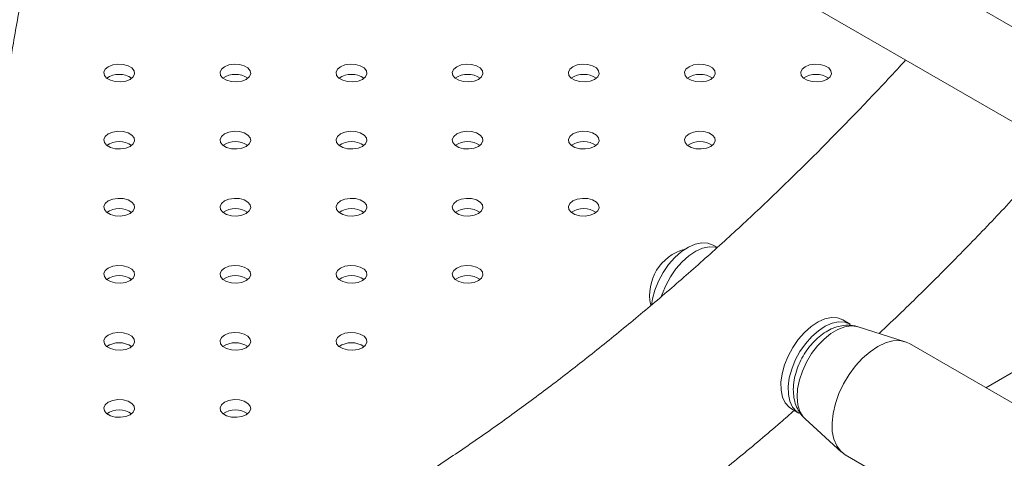
# Model space of a CAD drawing. Units: millimetres. Extents: x 0 to 1680, y 0 to 1190.
# Drawn here: x 1346 to 1365, y 1014 to 1022 of the extents above; entities that cross this region are included whole.
import ezdxf

# ---------------------------------------------------------------- set-up
doc = ezdxf.new("R2010")
doc.units = ezdxf.units.MM
doc.header["$LTSCALE"] = 40

msp = doc.modelspace()

# ---------------------------------------------------------------- linework, layer by layer
at = {"color": 7, "linetype": 'Continuous', "lineweight": 15}
for p, q in [((1368.08, 1020.601), (1349.308, 1031.439)), ((1348.603, 1029.998), (1366.828, 1019.477)), ((1359.31, 1018.05), (1359.229, 1018.096)), ((1361.895, 1016.557), (1361.754, 1016.639)), ((1362.97, 1016.214), (1362.054, 1016.507)), ((1366.157, 1014.386), (1363.053, 1016.178)), ((1360.754, 1014.907), (1360.895, 1014.825)), ((1361.018, 1014.713), (1361.73, 1014.066)), ((1361.803, 1014.013), (1365.197, 1012.053))]:
    msp.add_line(p, q, dxfattribs=at)
at = {"color": 8, "linetype": 'Continuous', "lineweight": 15}
msp.add_line((1364.54, 1015.319), (1366.765, 1016.604), dxfattribs=at)
at = {"color": 7, "linetype": 'Continuous', "lineweight": 15, "flags": 128}
for points in [[(1347.868, 1021.323), (1347.928, 1021.372), (1347.955, 1021.431), (1347.946, 1021.49), (1347.902, 1021.545), (1347.828, 1021.588), (1347.734, 1021.613), (1347.63, 1021.618), (1347.53, 1021.603), (1347.444, 1021.568), (1347.384, 1021.519), (1347.357, 1021.461), (1347.367, 1021.401), (1347.411, 1021.346), (1347.484, 1021.304), (1347.579, 1021.278), (1347.682, 1021.273), (1347.783, 1021.289), (1347.868, 1021.323)], [(1350.131, 1021.323), (1350.191, 1021.372), (1350.218, 1021.431), (1350.209, 1021.49), (1350.165, 1021.545), (1350.091, 1021.588), (1349.997, 1021.613), (1349.893, 1021.618), (1349.792, 1021.603), (1349.707, 1021.568), (1349.647, 1021.519), (1349.62, 1021.461), (1349.629, 1021.401), (1349.673, 1021.346), (1349.747, 1021.304), (1349.841, 1021.278), (1349.945, 1021.273), (1350.046, 1021.289), (1350.131, 1021.323)], [(1352.394, 1021.323), (1352.454, 1021.372), (1352.481, 1021.431), (1352.472, 1021.49), (1352.428, 1021.545), (1352.354, 1021.588), (1352.259, 1021.613), (1352.156, 1021.618), (1352.055, 1021.603), (1351.97, 1021.568), (1351.91, 1021.519), (1351.883, 1021.461), (1351.892, 1021.401), (1351.936, 1021.346), (1352.01, 1021.304), (1352.104, 1021.278), (1352.208, 1021.273), (1352.309, 1021.289), (1352.394, 1021.323)], [(1354.657, 1021.323), (1354.716, 1021.372), (1354.743, 1021.431), (1354.734, 1021.49), (1354.69, 1021.545), (1354.617, 1021.588), (1354.522, 1021.613), (1354.418, 1021.618), (1354.318, 1021.603), (1354.232, 1021.568), (1354.173, 1021.519), (1354.146, 1021.461), (1354.155, 1021.401), (1354.199, 1021.346), (1354.272, 1021.304), (1354.367, 1021.278), (1354.471, 1021.273), (1354.571, 1021.289), (1354.657, 1021.323)], [(1356.919, 1021.323), (1356.979, 1021.372), (1357.006, 1021.431), (1356.997, 1021.49), (1356.953, 1021.545), (1356.879, 1021.588), (1356.785, 1021.613), (1356.681, 1021.618), (1356.581, 1021.603), (1356.495, 1021.568), (1356.435, 1021.519), (1356.408, 1021.461), (1356.418, 1021.401), (1356.462, 1021.346), (1356.535, 1021.304), (1356.63, 1021.278), (1356.733, 1021.273), (1356.834, 1021.289), (1356.919, 1021.323)], [(1359.182, 1021.323), (1359.242, 1021.372), (1359.269, 1021.431), (1359.26, 1021.49), (1359.216, 1021.545), (1359.142, 1021.588), (1359.048, 1021.613), (1358.944, 1021.618), (1358.843, 1021.603), (1358.758, 1021.568), (1358.698, 1021.519), (1358.671, 1021.461), (1358.68, 1021.401), (1358.724, 1021.346), (1358.798, 1021.304), (1358.892, 1021.278), (1358.996, 1021.273), (1359.097, 1021.289), (1359.182, 1021.323)], [(1361.445, 1021.323), (1361.505, 1021.372), (1361.532, 1021.431), (1361.523, 1021.49), (1361.479, 1021.545), (1361.405, 1021.588), (1361.31, 1021.613), (1361.207, 1021.618), (1361.106, 1021.603), (1361.021, 1021.568), (1360.961, 1021.519), (1360.934, 1021.461), (1360.943, 1021.401), (1360.987, 1021.346), (1361.061, 1021.304), (1361.155, 1021.278), (1361.259, 1021.273), (1361.36, 1021.289), (1361.445, 1021.323)], [(1347.868, 1020.017), (1347.928, 1020.066), (1347.955, 1020.124), (1347.946, 1020.184), (1347.902, 1020.239), (1347.828, 1020.281), (1347.734, 1020.307), (1347.63, 1020.312), (1347.53, 1020.296), (1347.444, 1020.262), (1347.384, 1020.213), (1347.357, 1020.154), (1347.367, 1020.095), (1347.411, 1020.04), (1347.484, 1019.998), (1347.579, 1019.972), (1347.682, 1019.967), (1347.783, 1019.982), (1347.868, 1020.017)], [(1350.131, 1020.017), (1350.191, 1020.066), (1350.218, 1020.124), (1350.209, 1020.184), (1350.165, 1020.239), (1350.091, 1020.281), (1349.997, 1020.307), (1349.893, 1020.312), (1349.792, 1020.296), (1349.707, 1020.262), (1349.647, 1020.213), (1349.62, 1020.154), (1349.629, 1020.095), (1349.673, 1020.04), (1349.747, 1019.998), (1349.841, 1019.972), (1349.945, 1019.967), (1350.046, 1019.982), (1350.131, 1020.017)], [(1352.394, 1020.017), (1352.454, 1020.066), (1352.481, 1020.124), (1352.472, 1020.184), (1352.428, 1020.239), (1352.354, 1020.281), (1352.259, 1020.307), (1352.156, 1020.312), (1352.055, 1020.296), (1351.97, 1020.262), (1351.91, 1020.213), (1351.883, 1020.154), (1351.892, 1020.095), (1351.936, 1020.04), (1352.01, 1019.998), (1352.104, 1019.972), (1352.208, 1019.967), (1352.309, 1019.982), (1352.394, 1020.017)], [(1354.657, 1020.017), (1354.716, 1020.066), (1354.743, 1020.124), (1354.734, 1020.184), (1354.69, 1020.239), (1354.617, 1020.281), (1354.522, 1020.307), (1354.418, 1020.312), (1354.318, 1020.296), (1354.232, 1020.262), (1354.173, 1020.213), (1354.146, 1020.154), (1354.155, 1020.095), (1354.199, 1020.04), (1354.272, 1019.998), (1354.367, 1019.972), (1354.471, 1019.967), (1354.571, 1019.982), (1354.657, 1020.017)], [(1356.919, 1020.017), (1356.979, 1020.066), (1357.006, 1020.124), (1356.997, 1020.184), (1356.953, 1020.239), (1356.879, 1020.281), (1356.785, 1020.307), (1356.681, 1020.312), (1356.581, 1020.296), (1356.495, 1020.262), (1356.435, 1020.213), (1356.408, 1020.154), (1356.418, 1020.095), (1356.462, 1020.04), (1356.535, 1019.998), (1356.63, 1019.972), (1356.733, 1019.967), (1356.834, 1019.982), (1356.919, 1020.017)], [(1359.182, 1020.017), (1359.242, 1020.066), (1359.269, 1020.124), (1359.26, 1020.184), (1359.216, 1020.239), (1359.142, 1020.281), (1359.048, 1020.307), (1358.944, 1020.312), (1358.843, 1020.296), (1358.758, 1020.262), (1358.698, 1020.213), (1358.671, 1020.154), (1358.68, 1020.095), (1358.724, 1020.04), (1358.798, 1019.998), (1358.892, 1019.972), (1358.996, 1019.967), (1359.097, 1019.982), (1359.182, 1020.017)], [(1347.868, 1018.711), (1347.928, 1018.76), (1347.955, 1018.818), (1347.946, 1018.878), (1347.902, 1018.932), (1347.828, 1018.975), (1347.734, 1019), (1347.63, 1019.006), (1347.53, 1018.99), (1347.444, 1018.956), (1347.384, 1018.906), (1347.357, 1018.848), (1347.367, 1018.788), (1347.411, 1018.734), (1347.484, 1018.691), (1347.579, 1018.666), (1347.682, 1018.661), (1347.783, 1018.676), (1347.868, 1018.711)], [(1350.131, 1018.711), (1350.191, 1018.76), (1350.218, 1018.818), (1350.209, 1018.878), (1350.165, 1018.932), (1350.091, 1018.975), (1349.997, 1019), (1349.893, 1019.006), (1349.792, 1018.99), (1349.707, 1018.956), (1349.647, 1018.906), (1349.62, 1018.848), (1349.629, 1018.788), (1349.673, 1018.734), (1349.747, 1018.691), (1349.841, 1018.666), (1349.945, 1018.661), (1350.046, 1018.676), (1350.131, 1018.711)], [(1352.394, 1018.711), (1352.454, 1018.76), (1352.481, 1018.818), (1352.472, 1018.878), (1352.428, 1018.932), (1352.354, 1018.975), (1352.259, 1019), (1352.156, 1019.006), (1352.055, 1018.99), (1351.97, 1018.956), (1351.91, 1018.906), (1351.883, 1018.848), (1351.892, 1018.788), (1351.936, 1018.734), (1352.01, 1018.691), (1352.104, 1018.666), (1352.208, 1018.661), (1352.309, 1018.676), (1352.394, 1018.711)], [(1354.657, 1018.711), (1354.716, 1018.76), (1354.743, 1018.818), (1354.734, 1018.878), (1354.69, 1018.932), (1354.617, 1018.975), (1354.522, 1019), (1354.418, 1019.006), (1354.318, 1018.99), (1354.232, 1018.956), (1354.173, 1018.906), (1354.146, 1018.848), (1354.155, 1018.788), (1354.199, 1018.734), (1354.272, 1018.691), (1354.367, 1018.666), (1354.471, 1018.661), (1354.571, 1018.676), (1354.657, 1018.711)], [(1356.919, 1018.711), (1356.979, 1018.76), (1357.006, 1018.818), (1356.997, 1018.878), (1356.953, 1018.932), (1356.879, 1018.975), (1356.785, 1019), (1356.681, 1019.006), (1356.581, 1018.99), (1356.495, 1018.956), (1356.435, 1018.906), (1356.408, 1018.848), (1356.418, 1018.788), (1356.462, 1018.734), (1356.535, 1018.691), (1356.63, 1018.666), (1356.733, 1018.661), (1356.834, 1018.676), (1356.919, 1018.711)], [(1358.029, 1016.935), (1358.046, 1017.047), (1358.093, 1017.22), (1358.163, 1017.393), (1358.254, 1017.56), (1358.361, 1017.715), (1358.482, 1017.853), (1358.612, 1017.968), (1358.746, 1018.056), (1358.88, 1018.115), (1359.008, 1018.142), (1359.126, 1018.135), (1359.229, 1018.096)], [(1358.224, 1017.106), (1358.235, 1017.138), (1358.305, 1017.311), (1358.395, 1017.478), (1358.503, 1017.633), (1358.624, 1017.771), (1358.754, 1017.886), (1358.888, 1017.975), (1359.021, 1018.033), (1359.149, 1018.06), (1359.267, 1018.054), (1359.299, 1018.046)], [(1347.868, 1017.404), (1347.928, 1017.454), (1347.955, 1017.512), (1347.946, 1017.572), (1347.902, 1017.626), (1347.828, 1017.669), (1347.734, 1017.694), (1347.63, 1017.699), (1347.53, 1017.684), (1347.444, 1017.649), (1347.384, 1017.6), (1347.357, 1017.542), (1347.367, 1017.482), (1347.411, 1017.428), (1347.484, 1017.385), (1347.579, 1017.36), (1347.682, 1017.354), (1347.783, 1017.37), (1347.868, 1017.404)], [(1350.131, 1017.404), (1350.191, 1017.454), (1350.218, 1017.512), (1350.209, 1017.572), (1350.165, 1017.626), (1350.091, 1017.669), (1349.997, 1017.694), (1349.893, 1017.699), (1349.792, 1017.684), (1349.707, 1017.649), (1349.647, 1017.6), (1349.62, 1017.542), (1349.629, 1017.482), (1349.673, 1017.428), (1349.747, 1017.385), (1349.841, 1017.36), (1349.945, 1017.354), (1350.046, 1017.37), (1350.131, 1017.404)], [(1352.394, 1017.404), (1352.454, 1017.454), (1352.481, 1017.512), (1352.472, 1017.572), (1352.428, 1017.626), (1352.354, 1017.669), (1352.259, 1017.694), (1352.156, 1017.699), (1352.055, 1017.684), (1351.97, 1017.649), (1351.91, 1017.6), (1351.883, 1017.542), (1351.892, 1017.482), (1351.936, 1017.428), (1352.01, 1017.385), (1352.104, 1017.36), (1352.208, 1017.354), (1352.309, 1017.37), (1352.394, 1017.404)], [(1354.657, 1017.404), (1354.716, 1017.454), (1354.743, 1017.512), (1354.734, 1017.572), (1354.69, 1017.626), (1354.617, 1017.669), (1354.522, 1017.694), (1354.418, 1017.699), (1354.318, 1017.684), (1354.232, 1017.649), (1354.173, 1017.6), (1354.146, 1017.542), (1354.155, 1017.482), (1354.199, 1017.428), (1354.272, 1017.385), (1354.367, 1017.36), (1354.471, 1017.354), (1354.571, 1017.37), (1354.657, 1017.404)], [(1360.571, 1015.59), (1360.618, 1015.763), (1360.688, 1015.936), (1360.778, 1016.103), (1360.886, 1016.258), (1361.007, 1016.395), (1361.136, 1016.511), (1361.271, 1016.599), (1361.404, 1016.658), (1361.532, 1016.684), (1361.65, 1016.678), (1361.754, 1016.639)], [(1360.712, 1015.508), (1360.759, 1015.681), (1360.829, 1015.854), (1360.92, 1016.021), (1361.027, 1016.176), (1361.148, 1016.314), (1361.278, 1016.429), (1361.412, 1016.517), (1361.545, 1016.576), (1361.673, 1016.603), (1361.791, 1016.596), (1361.895, 1016.557)], [(1347.868, 1016.098), (1347.928, 1016.147), (1347.955, 1016.206), (1347.946, 1016.265), (1347.902, 1016.32), (1347.828, 1016.362), (1347.734, 1016.388), (1347.63, 1016.393), (1347.53, 1016.378), (1347.444, 1016.343), (1347.384, 1016.294), (1347.357, 1016.236), (1347.367, 1016.176), (1347.411, 1016.121), (1347.484, 1016.079), (1347.579, 1016.053), (1347.682, 1016.048), (1347.783, 1016.064), (1347.868, 1016.098)], [(1350.131, 1016.098), (1350.191, 1016.147), (1350.218, 1016.206), (1350.209, 1016.265), (1350.165, 1016.32), (1350.091, 1016.362), (1349.997, 1016.388), (1349.893, 1016.393), (1349.792, 1016.378), (1349.707, 1016.343), (1349.647, 1016.294), (1349.62, 1016.236), (1349.629, 1016.176), (1349.673, 1016.121), (1349.747, 1016.079), (1349.841, 1016.053), (1349.945, 1016.048), (1350.046, 1016.064), (1350.131, 1016.098)], [(1352.394, 1016.098), (1352.454, 1016.147), (1352.481, 1016.206), (1352.472, 1016.265), (1352.428, 1016.32), (1352.354, 1016.362), (1352.259, 1016.388), (1352.156, 1016.393), (1352.055, 1016.378), (1351.97, 1016.343), (1351.91, 1016.294), (1351.883, 1016.236), (1351.892, 1016.176), (1351.936, 1016.121), (1352.01, 1016.079), (1352.104, 1016.053), (1352.208, 1016.048), (1352.309, 1016.064), (1352.394, 1016.098)], [(1361.803, 1014.013), (1361.714, 1014.082), (1361.636, 1014.185), (1361.581, 1014.314), (1361.55, 1014.466), (1361.545, 1014.636), (1361.565, 1014.819), (1361.61, 1015.01), (1361.678, 1015.204), (1361.768, 1015.394), (1361.877, 1015.576), (1362.002, 1015.744), (1362.139, 1015.893), (1362.285, 1016.02), (1362.434, 1016.119), (1362.583, 1016.19), (1362.728, 1016.229), (1362.864, 1016.235), (1362.988, 1016.208), (1363.053, 1016.178)], [(1360.754, 1014.907), (1360.708, 1014.938), (1360.633, 1015.023), (1360.58, 1015.136), (1360.552, 1015.271), (1360.548, 1015.424), (1360.571, 1015.59)], [(1360.895, 1014.825), (1360.85, 1014.857), (1360.775, 1014.942), (1360.722, 1015.054), (1360.693, 1015.189), (1360.69, 1015.342), (1360.712, 1015.508)], [(1347.868, 1014.792), (1347.928, 1014.841), (1347.955, 1014.899), (1347.946, 1014.959), (1347.902, 1015.014), (1347.828, 1015.056), (1347.734, 1015.082), (1347.63, 1015.087), (1347.53, 1015.071), (1347.444, 1015.037), (1347.384, 1014.988), (1347.357, 1014.929), (1347.367, 1014.87), (1347.411, 1014.815), (1347.484, 1014.773), (1347.579, 1014.747), (1347.682, 1014.742), (1347.783, 1014.757), (1347.868, 1014.792)], [(1350.131, 1014.792), (1350.191, 1014.841), (1350.218, 1014.899), (1350.209, 1014.959), (1350.165, 1015.014), (1350.091, 1015.056), (1349.997, 1015.082), (1349.893, 1015.087), (1349.792, 1015.071), (1349.707, 1015.037), (1349.647, 1014.988), (1349.62, 1014.929), (1349.629, 1014.87), (1349.673, 1014.815), (1349.747, 1014.773), (1349.841, 1014.747), (1349.945, 1014.742), (1350.046, 1014.757), (1350.131, 1014.792)]]:
    msp.add_lwpolyline(points, dxfattribs=at)
at = {"color": 8, "linetype": 'Continuous', "lineweight": 15, "flags": 128}
msp.add_lwpolyline([(1362.054, 1016.507), (1362.037, 1016.512), (1361.92, 1016.525), (1361.792, 1016.506), (1361.658, 1016.455), (1361.522, 1016.374), (1361.388, 1016.266), (1361.262, 1016.134), (1361.147, 1015.983), (1361.048, 1015.818), (1360.967, 1015.644), (1360.909, 1015.469), (1360.873, 1015.296), (1360.863, 1015.133), (1360.878, 1014.986), (1360.917, 1014.858), (1360.979, 1014.754), (1361.018, 1014.713)], dxfattribs=at)
at = {"color": 7, "linetype": 'Continuous', "lineweight": 15}
for centre, radius, start, end in [((1347.656, 1020.994), 0.426, 55.286, 124.714), ((1349.919, 1020.994), 0.426, 55.286, 124.714), ((1352.182, 1020.994), 0.426, 55.286, 124.714), ((1354.445, 1020.994), 0.426, 55.286, 124.714), ((1356.707, 1020.994), 0.426, 55.286, 124.714), ((1358.97, 1020.994), 0.426, 55.286, 124.714), ((1361.233, 1020.994), 0.426, 55.286, 124.714), ((1347.656, 1019.687), 0.426, 55.286, 124.714), ((1349.919, 1019.687), 0.426, 55.286, 124.714), ((1352.182, 1019.687), 0.426, 55.286, 124.714), ((1354.445, 1019.687), 0.426, 55.286, 124.714), ((1356.707, 1019.687), 0.426, 55.286, 124.714), ((1358.97, 1019.687), 0.426, 55.286, 124.714), ((1347.656, 1018.381), 0.426, 55.286, 124.714), ((1349.919, 1018.381), 0.426, 55.286, 124.714), ((1352.182, 1018.381), 0.426, 55.286, 124.714), ((1354.445, 1018.381), 0.426, 55.286, 124.714), ((1356.707, 1018.381), 0.426, 55.286, 124.714), ((1358.918, 1017.121), 0.927, 104.7981, 192.2797), ((1347.656, 1017.075), 0.426, 55.286, 124.714), ((1349.919, 1017.075), 0.426, 55.286, 124.714), ((1352.182, 1017.075), 0.426, 55.286, 124.714), ((1354.445, 1017.075), 0.426, 55.286, 124.714), ((1347.656, 1015.769), 0.426, 55.286, 124.714), ((1349.919, 1015.769), 0.426, 55.286, 124.714), ((1352.182, 1015.769), 0.426, 55.286, 124.714), ((1347.656, 1014.462), 0.426, 55.286, 124.714), ((1349.919, 1014.462), 0.426, 55.286, 124.714)]:
    msp.add_arc(centre, radius, start, end, dxfattribs=at)
for points, knots in [([(1346.032, 1030.408), (1345.951, 1030.155), (1345.755, 1029.547), (1345.47, 1028.585), (1345.173, 1027.524), (1344.897, 1026.465), (1344.643, 1025.41), (1344.41, 1024.36), (1344.199, 1023.314), (1344.009, 1022.274), (1343.842, 1021.241), (1343.696, 1020.216), (1343.573, 1019.198), (1343.473, 1018.189), (1343.394, 1017.19), (1343.339, 1016.201), (1343.306, 1015.224), (1343.295, 1014.258), (1343.308, 1013.304), (1343.343, 1012.364), (1343.401, 1011.437), (1343.481, 1010.525), (1343.584, 1009.628), (1343.71, 1008.747), (1343.859, 1007.883), (1344.03, 1007.036), (1344.209, 1006.259), (1344.342, 1005.773), (1344.401, 1005.556)], [0, 0, 0, 0, 0.027879, 0.067018, 0.106161, 0.145309, 0.184462, 0.223619, 0.262782, 0.301951, 0.341125, 0.380304, 0.419489, 0.45868, 0.497876, 0.537077, 0.576282, 0.615492, 0.654706, 0.693922, 0.73314, 0.772358, 0.811575, 0.850788, 0.889996, 0.929195, 0.968384, 1, 1, 1, 1]), ([(1346.03, 1005.671), (1345.96, 1005.917), (1345.819, 1006.417), (1345.634, 1007.196), (1345.466, 1007.998), (1345.319, 1008.819), (1345.195, 1009.657), (1345.091, 1010.513), (1345.01, 1011.384), (1344.95, 1012.271), (1344.912, 1013.172), (1344.896, 1014.088), (1344.902, 1015.017), (1344.93, 1015.96), (1344.98, 1016.914), (1345.052, 1017.879), (1345.146, 1018.855), (1345.261, 1019.841), (1345.399, 1020.836), (1345.558, 1021.84), (1345.739, 1022.851), (1345.942, 1023.869), (1346.165, 1024.892), (1346.411, 1025.921), (1346.677, 1026.955), (1346.964, 1027.992), (1347.256, 1028.983), (1347.462, 1029.63), (1347.558, 1029.929)], [0, 0, 0, 0, 0.037653, 0.07639, 0.11511, 0.153816, 0.192512, 0.231201, 0.269885, 0.308566, 0.347246, 0.385926, 0.424607, 0.463291, 0.501977, 0.540668, 0.579363, 0.618063, 0.656768, 0.695478, 0.734194, 0.772915, 0.811641, 0.850372, 0.889108, 0.927849, 0.966595, 1, 1, 1, 1]), ([(1362.979, 1021.699), (1362.938, 1021.654), (1362.662, 1021.35), (1362.143, 1020.803), (1361.422, 1020.061), (1360.693, 1019.34), (1359.958, 1018.639), (1359.216, 1017.96), (1358.47, 1017.302), (1357.72, 1016.666), (1356.965, 1016.052), (1356.208, 1015.461), (1355.448, 1014.894), (1354.686, 1014.351), (1353.923, 1013.832), (1353.16, 1013.339), (1352.489, 1012.925), (1352.072, 1012.682), (1351.91, 1012.587)], [0, 0, 0, 0, 0.011674, 0.079332, 0.146971, 0.214591, 0.28219, 0.349767, 0.417323, 0.484854, 0.552362, 0.619846, 0.687306, 0.754742, 0.822154, 0.889544, 0.956913, 1, 1, 1, 1]), ([(1362.462, 1016.377), (1362.607, 1016.512), (1363.01, 1016.892), (1363.665, 1017.538), (1364.427, 1018.313), (1365.178, 1019.109), (1365.691, 1019.664), (1365.95, 1019.958), (1365.965, 1019.975)], [0, 0, 0, 0, 0.1204, 0.33708, 0.553704, 0.770274, 0.986794, 1, 1, 1, 1]), ([(1367.245, 1018.162), (1367.164, 1017.909), (1366.969, 1017.301), (1366.683, 1016.339), (1366.386, 1015.278), (1366.11, 1014.219), (1365.856, 1013.164), (1365.623, 1012.113), (1365.412, 1011.068), (1365.222, 1010.028), (1365.055, 1008.995), (1364.91, 1007.969), (1364.786, 1006.952), (1364.686, 1005.943), (1364.608, 1004.944), (1364.552, 1003.955), (1364.519, 1002.977), (1364.509, 1002.011), (1364.521, 1001.058), (1364.556, 1000.117), (1364.614, 999.191), (1364.694, 998.279), (1364.798, 997.382), (1364.924, 996.501), (1365.072, 995.637), (1365.243, 994.79), (1365.423, 994.013), (1365.555, 993.527), (1365.614, 993.31)], [0, 0, 0, 0, 0.027879, 0.067018, 0.106161, 0.145309, 0.184462, 0.223619, 0.262782, 0.301951, 0.341125, 0.380304, 0.419489, 0.45868, 0.497876, 0.537077, 0.576282, 0.615492, 0.654706, 0.693922, 0.73314, 0.772358, 0.811575, 0.850788, 0.889996, 0.929195, 0.968384, 1, 1, 1, 1]), ([(1361.665, 1016.512), (1361.632, 1016.502), (1361.55, 1016.476), (1361.424, 1016.41), (1361.289, 1016.313), (1361.163, 1016.191), (1361.05, 1016.05), (1360.953, 1015.894), (1360.876, 1015.727), (1360.821, 1015.553), (1360.79, 1015.375), (1360.788, 1015.205), (1360.814, 1015.049), (1360.864, 1014.915), (1360.929, 1014.803), (1360.987, 1014.747), (1361.011, 1014.723)], [0, 0, 0, 0, 0.049259, 0.121831, 0.196969, 0.27417, 0.351457, 0.428621, 0.50613, 0.58454, 0.664605, 0.746882, 0.818324, 0.886062, 0.950916, 1, 1, 1, 1]), ([(1362.044, 1016.507), (1362.011, 1016.516), (1361.936, 1016.538), (1361.806, 1016.541), (1361.714, 1016.522), (1361.665, 1016.512)], [0, 0, 0, 0, 0.262631, 0.615, 1, 1, 1, 1]), ([(1355.584, 1010.896), (1355.616, 1010.917), (1355.922, 1011.114), (1356.501, 1011.51), (1357.318, 1012.087), (1358.131, 1012.69), (1358.94, 1013.316), (1359.743, 1013.967), (1360.366, 1014.487), (1360.719, 1014.797), (1360.808, 1014.876)], [0, 0, 0, 0, 0.018162, 0.17317, 0.328144, 0.483082, 0.63798, 0.792836, 0.947649, 1, 1, 1, 1])]:
    msp.add_open_spline(points, degree=3, knots=knots, dxfattribs=at)

doc.saveas('drawing.dxf')
